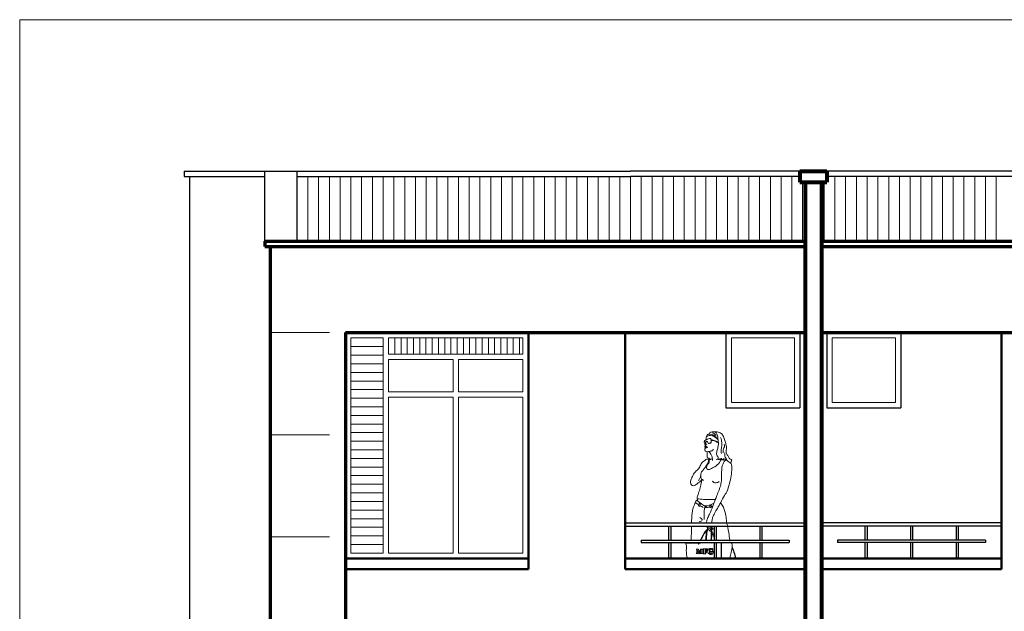
# Model space of a CAD drawing. Units: millimetres. Extents: x 665.7 to 732.6, y 625.6 to 716.9.
# Drawn here: x 665.7 to 674.9, y 711.4 to 716.9 of the extents above; entities that cross this region are included whole.
import ezdxf

# ---------------------------------------------------------------- set-up
doc = ezdxf.new("R2010")
doc.units = ezdxf.units.MM
for name, color, linetype, lineweight in [('COTAS', 1, 'Continuous', 9), ('Layer1', 1, 'Continuous', 9), ('Layer3', 3, 'Continuous', 30), ('Layer5', 5, 'Continuous', 70), ('Layer6', 6, 'Continuous', 80), ('MUROS', 4, 'Continuous', 50), ('PERSONAS', 251, 'Continuous', 5), ('VENTANAS', 30, 'Continuous', 20)]:
    doc.layers.add(name, color=color, linetype=linetype, lineweight=lineweight)

msp = doc.modelspace()

# ---------------------------------------------------------------- linework, layer by layer
for points, knots in [([(672.2708, 711.8575), (672.2708, 711.8576), (672.2702, 711.8853), (672.2678, 711.9326), (672.2699, 711.9799), (672.2708, 711.9996)], [0.1369145, 0.1369145, 0.1369145, 0.1369145, 0.1373779, 0.2197958, 0.2790766, 0.2790766, 0.2790766, 0.2790766]), ([(672.3682, 711.9611), (672.3746, 711.9464), (672.3891, 711.9132), (672.3952, 711.8774), (672.399, 711.8575)], [0, 0, 0, 0, 0.0477846, 0.1084374, 0.1084374, 0.1084374, 0.1084374])]:
    msp.add_open_spline(points, degree=3, knots=knots)
at = {"layer": 'COTAS', "color": 7}
for p, q in [((665.7451, 716.8665), (698.7451, 716.8665)), ((665.7451, 694.8665), (665.7451, 716.8665))]:
    msp.add_line(p, q, dxfattribs=at)
at = {"layer": 'Layer1'}
for p, q in [((668.4244, 714.8075), (668.4244, 715.4075)), ((668.5244, 714.8075), (668.5244, 715.4075)), ((668.6244, 714.8075), (668.6244, 715.4075)), ((668.7244, 714.8075), (668.7244, 715.4075)), ((668.8244, 714.8075), (668.8244, 715.4075)), ((668.9244, 714.8075), (668.9244, 715.4075)), ((669.0244, 714.8075), (669.0244, 715.4075)), ((669.1244, 714.8075), (669.1244, 715.4075)), ((669.2244, 714.8075), (669.2244, 715.4075)), ((669.3244, 714.8075), (669.3244, 715.4075)), ((669.4244, 714.8075), (669.4244, 715.4075)), ((669.5244, 714.8075), (669.5244, 715.4075)), ((669.6244, 714.8075), (669.6244, 715.4075)), ((669.7244, 714.8075), (669.7244, 715.4075)), ((669.8244, 714.8075), (669.8244, 715.4075)), ((669.9244, 714.8075), (669.9244, 715.4075)), ((670.0244, 714.8075), (670.0244, 715.4075)), ((670.1244, 714.8075), (670.1244, 715.4075)), ((670.2244, 714.8075), (670.2244, 715.4075)), ((670.3244, 714.8075), (670.3244, 715.4075)), ((670.4244, 714.8075), (670.4244, 715.4075)), ((670.5244, 714.8075), (670.5244, 715.4075)), ((670.6244, 714.8075), (670.6244, 715.4075)), ((670.7244, 714.8075), (670.7244, 715.4075)), ((670.8244, 714.8075), (670.8244, 715.4075)), ((670.9244, 714.8075), (670.9244, 715.4075)), ((671.0244, 714.8075), (671.0244, 715.4075)), ((671.1244, 714.8075), (671.1244, 715.4075)), ((671.2244, 714.8075), (671.2244, 715.4075)), ((671.3244, 714.8075), (671.3244, 715.4075)), ((671.4244, 714.8075), (671.4244, 715.4075)), ((671.5244, 714.8075), (671.5244, 715.4075)), ((671.6244, 714.8075), (671.6244, 715.4075)), ((671.7244, 714.8075), (671.7244, 715.4075)), ((671.8244, 714.8075), (671.8244, 715.4075)), ((671.9244, 714.8075), (671.9244, 715.4075)), ((672.0244, 714.8075), (672.0244, 715.4075)), ((672.1244, 714.8075), (672.1244, 715.4075)), ((672.2244, 714.8075), (672.2244, 715.4075)), ((672.3244, 714.8075), (672.3244, 715.4075)), ((672.4244, 714.8075), (672.4244, 715.4075)), ((672.5244, 714.8075), (672.5244, 715.4075)), ((672.6244, 714.8075), (672.6244, 715.4075)), ((672.7244, 714.8075), (672.7244, 715.4075)), ((672.8244, 714.8075), (672.8244, 715.4075)), ((672.9244, 714.8075), (672.9244, 715.4075)), ((673.0244, 714.8075), (673.0244, 715.3575)), ((673.2244, 714.8075), (673.2244, 715.3575)), ((673.3244, 714.8075), (673.3244, 715.4075)), ((673.4244, 714.8075), (673.4244, 715.4075)), ((673.5244, 714.8075), (673.5244, 715.4075)), ((673.6244, 714.8075), (673.6244, 715.4075)), ((673.7244, 714.8075), (673.7244, 715.4075)), ((673.8244, 714.8075), (673.8244, 715.4075)), ((673.9244, 714.8075), (673.9244, 715.4075)), ((674.0244, 714.8075), (674.0244, 715.4075)), ((674.1244, 714.8075), (674.1244, 715.4075)), ((674.2244, 714.8075), (674.2244, 715.4075)), ((674.3244, 714.8075), (674.3244, 715.4075)), ((674.4244, 714.8075), (674.4244, 715.4075)), ((674.5244, 714.8075), (674.5244, 715.4075)), ((674.6244, 714.8075), (674.6244, 715.4075)), ((674.7244, 714.8075), (674.7244, 715.4075)), ((674.8244, 714.8075), (674.8244, 715.4075)), ((668.6244, 713.9575), (668.0744, 713.9575)), ((668.6244, 713.0075), (668.0744, 713.0075)), ((668.6244, 712.0575), (668.0744, 712.0575))]:
    msp.add_line(p, q, dxfattribs=at)
at = {"layer": 'Layer3'}
for p, q in [((667.2744, 715.4575), (671.4244, 715.4575)), ((667.2744, 715.4575), (667.2744, 715.4075)), ((668.0244, 714.8075), (668.0244, 715.4575)), ((668.3244, 714.8075), (668.3244, 715.4575)), ((672.9994, 715.4575), (671.4244, 715.4575)), ((678.9744, 715.4575), (673.2494, 715.4575)), ((667.2744, 715.4075), (668.0244, 715.4075)), ((667.3244, 715.4075), (667.3244, 708.5075)), ((668.3244, 715.4075), (671.4244, 715.4075)), ((672.9994, 715.4075), (671.4244, 715.4075)), ((677.9244, 715.4075), (673.2494, 715.4075)), ((672.3119, 713.9575), (672.3119, 713.2575)), ((672.9994, 713.9575), (672.9994, 713.2575)), ((673.2494, 713.9575), (673.2494, 713.2575)), ((673.9369, 713.9575), (673.9369, 713.2575)), ((672.3119, 713.2575), (672.9994, 713.2575)), ((673.2494, 713.2575), (673.9369, 713.2575)), ((671.3744, 712.1875), (673.0494, 712.1875)), ((671.3744, 712.1575), (673.0494, 712.1575)), ((671.7782, 712.1575), (671.7782, 712.0275)), ((671.7982, 712.1575), (671.7982, 712.0275)), ((671.7982, 712.1575), (671.7982, 712.0275)), ((672.2019, 712.1575), (672.2019, 712.0275)), ((672.2219, 712.1575), (672.2219, 712.0275)), ((672.2219, 712.1575), (672.2219, 712.0275)), ((672.6257, 712.1575), (672.6257, 712.0275)), ((672.6457, 712.1575), (672.6457, 712.0275)), ((672.6457, 712.1575), (672.6457, 712.0275)), ((674.8744, 712.1875), (673.1994, 712.1875)), ((674.8744, 712.1575), (673.1994, 712.1575)), ((673.6032, 712.1575), (673.6032, 712.0275)), ((673.6032, 712.1575), (673.6032, 712.0275)), ((673.6232, 712.1575), (673.6232, 712.0275)), ((674.0269, 712.1575), (674.0269, 712.0275)), ((674.0269, 712.1575), (674.0269, 712.0275)), ((674.0469, 712.1575), (674.0469, 712.0275)), ((674.4507, 712.1575), (674.4507, 712.0275)), ((674.4507, 712.1575), (674.4507, 712.0275)), ((674.4707, 712.1575), (674.4707, 712.0275)), ((671.5244, 712.0275), (672.8994, 712.0275)), ((671.5244, 712.0275), (671.5244, 712.0075)), ((672.8994, 712.0275), (672.8994, 712.0075)), ((673.3494, 712.0275), (673.3494, 712.0075)), ((674.7244, 712.0275), (673.3494, 712.0275)), ((674.7244, 712.0275), (674.7244, 712.0075)), ((671.5244, 712.0075), (672.8994, 712.0075)), ((671.7782, 712.0075), (671.7782, 711.8575)), ((671.7982, 712.0075), (671.7982, 711.8575)), ((671.7982, 712.0075), (671.7982, 711.8575)), ((672.2019, 712.0075), (672.2019, 711.8575)), ((672.2219, 712.0075), (672.2219, 711.8575)), ((672.2219, 712.0075), (672.2219, 711.8575)), ((672.6257, 712.0075), (672.6257, 711.8575)), ((672.6457, 712.0075), (672.6457, 711.8575)), ((672.6457, 712.0075), (672.6457, 711.8575)), ((674.7244, 712.0075), (673.3494, 712.0075)), ((673.6032, 712.0075), (673.6032, 711.8575)), ((673.6032, 712.0075), (673.6032, 711.8575)), ((673.6232, 712.0075), (673.6232, 711.8575)), ((674.0269, 712.0075), (674.0269, 711.8575)), ((674.0269, 712.0075), (674.0269, 711.8575)), ((674.0469, 712.0075), (674.0469, 711.8575)), ((674.4507, 712.0075), (674.4507, 711.8575)), ((674.4507, 712.0075), (674.4507, 711.8575)), ((674.4707, 712.0075), (674.4707, 711.8575))]:
    msp.add_line(p, q, dxfattribs=at)
at = {"layer": 'Layer5'}
for p, q in [((668.0244, 714.8075), (673.0494, 714.8075)), ((668.0244, 714.8075), (668.0244, 714.7575)), ((673.1994, 714.8075), (678.2244, 714.8075)), ((668.0244, 714.7575), (673.0494, 714.7575)), ((668.0744, 714.7575), (668.0744, 708.5075)), ((673.1994, 714.7575), (678.2244, 714.7575)), ((668.7744, 713.9575), (673.0494, 713.9575)), ((668.7744, 713.9575), (668.7744, 708.5075)), ((673.1994, 713.9575), (677.4744, 713.9575))]:
    msp.add_line(p, q, dxfattribs=at)
at = {"layer": 'Layer6'}
for p, q in [((672.9994, 715.4575), (673.2494, 715.4575)), ((672.9994, 715.4575), (672.9994, 715.3575)), ((673.2494, 715.4575), (673.2494, 715.3575)), ((672.9994, 715.3575), (673.2494, 715.3575)), ((673.0494, 715.3575), (673.0494, 710.4075)), ((673.1994, 715.3575), (673.1994, 710.4075))]:
    msp.add_line(p, q, dxfattribs=at)
at = {"layer": 'MUROS'}
for p, q in [((670.4744, 711.8575), (670.4744, 713.9575)), ((671.3744, 713.9575), (671.3744, 711.8575)), ((674.8744, 713.9575), (674.8744, 711.8575)), ((670.4744, 711.8575), (668.7744, 711.8575)), ((670.4744, 711.8575), (670.4744, 711.7575)), ((671.3744, 711.8575), (673.0494, 711.8575)), ((671.3744, 711.8575), (671.3744, 711.7575)), ((673.1994, 711.8575), (674.8744, 711.8575)), ((674.8744, 711.8575), (674.8744, 711.7575)), ((670.4744, 711.7575), (668.7744, 711.7575)), ((671.3744, 711.7575), (673.0494, 711.7575)), ((673.1994, 711.7575), (674.8744, 711.7575))]:
    msp.add_line(p, q, dxfattribs=at)
at = {"layer": 'PERSONAS'}
for p, q in [((671.9894, 712.0037), (671.9895, 711.9988)), ((672.1798, 711.9473), (672.1798, 711.9473)), ((672.1821, 711.945), (672.1821, 711.945))]:
    msp.add_line(p, q, dxfattribs=at)
for points in [[(672.1255, 712.9207), (672.1298, 712.9207), (672.1332, 712.9172)], [(672.122, 712.0275), (672.1238, 712.0445), (672.1287, 712.0922), (672.135, 712.1193), (672.1366, 712.1223)], [(672.1275, 712.0275), (672.1292, 712.0441), (672.1341, 712.0918), (672.1405, 712.1188), (672.1466, 712.1304)], [(672.1427, 712.1337), (672.143, 712.1344)], [(672.2019, 712.0711), (672.1914, 712.0913), (672.1767, 712.1216)], [(672.1712, 712.1117), (672.1707, 712.1128)], [(672.2019, 712.051), (672.2004, 712.054), (672.1824, 712.0886), (672.1787, 712.0962)], [(672.0536, 711.9445), (672.0559, 711.9423), (672.0645, 711.9215)], [(672.092, 711.9445), (672.0943, 711.9422), (672.0942, 711.9407), (672.0916, 711.9402), (672.0902, 711.9393), (672.0893, 711.9375), (672.089, 711.9348), (672.089, 711.9088), (672.0893, 711.906), (672.0895, 711.9056)], [(672.0942, 711.9407), (672.092, 711.943)], [(672.1033, 711.942), (672.1029, 711.9423), (672.1005, 711.9426), (672.0982, 711.9449), (672.0982, 711.9449)], [(672.1202, 711.9414), (672.1179, 711.9437)], [(672.1197, 712.0049), (672.12, 712.0075)], [(672.1334, 711.9397), (672.1322, 711.9404), (672.1297, 711.9411), (672.1266, 711.9414), (672.1257, 711.9414), (672.1202, 711.9414), (672.1202, 711.9262)], [(672.1252, 712.0055), (672.1254, 712.0075)], [(672.1292, 711.9347), (672.1292, 711.9347), (672.1292, 711.9347), (672.1315, 711.9325), (672.1315, 711.9122), (672.1297, 711.9122), (672.1274, 711.9145)], [(672.1369, 711.9466), (672.1392, 711.9443), (672.1392, 711.932), (672.1374, 711.932), (672.1351, 711.9343)], [(672.1392, 711.932), (672.1369, 711.9343)], [(672.1821, 711.9411), (672.1803, 711.9424), (672.1776, 711.9435), (672.1747, 711.944), (672.1736, 711.9441), (672.1707, 711.9438), (672.1681, 711.9428), (672.1658, 711.9412), (672.1639, 711.9389), (672.1634, 711.9382), (672.1623, 711.936), (672.1613, 711.9335), (672.1606, 711.9307), (672.1601, 711.9277), (672.1598, 711.9243), (672.1598, 711.9216), (672.1598, 711.9179), (672.1601, 711.9145), (672.1606, 711.9114), (672.1612, 711.9087), (672.162, 711.9064), (672.1627, 711.9049), (672.1638, 711.9033)], [(672.1872, 711.9494), (672.1872, 711.9494), (672.1895, 711.9471), (672.1895, 711.9313), (672.1878, 711.9313), (672.1856, 711.9336)], [(672.1895, 711.9313), (672.1872, 711.9335)], [(672.0741, 711.9293), (672.0623, 711.9014), (672.0605, 711.9014), (672.0582, 711.9037)], [(672.1202, 711.9209), (672.1179, 711.9232)], [(672.126, 711.9197), (672.1252, 711.9202), (672.1225, 711.9208), (672.121, 711.9209), (672.1202, 711.9209), (672.1202, 711.9075), (672.1205, 711.9044), (672.1208, 711.9039)], [(672.1315, 711.9122), (672.1292, 711.9145)], [(672.1932, 711.9228), (672.1955, 711.9205), (672.1955, 711.9186), (672.1926, 711.9177), (672.1916, 711.9168), (672.1906, 711.9144), (672.1904, 711.9119), (672.1904, 711.901), (672.1874, 711.8997), (672.1845, 711.8986), (672.1817, 711.8977), (672.1797, 711.8972), (672.1766, 711.8965), (672.1736, 711.8961), (672.1707, 711.8959), (672.1704, 711.8959), (672.1671, 711.896), (672.164, 711.8965), (672.1611, 711.8971), (672.1584, 711.8981), (672.1559, 711.8994), (672.1535, 711.9009), (672.1514, 711.9027), (672.1509, 711.9031), (672.1498, 711.9044)], [(672.1737, 711.9178), (672.1729, 711.9183), (672.1705, 711.9186), (672.1682, 711.9209), (672.1706, 711.9205)], [(672.1955, 711.9186), (672.1932, 711.9209)]]:
    msp.add_lwpolyline(points, dxfattribs=at)
for points in [[(672.0438, 711.9381), (672.0438, 711.9111), (672.0441, 711.9083), (672.045, 711.9067), (672.0468, 711.9056), (672.049, 711.9052), (672.049, 711.9037), (672.0358, 711.9037), (672.0358, 711.9052), (672.0385, 711.9057), (672.0399, 711.9066), (672.0408, 711.9085), (672.041, 711.9111), (672.0411, 711.9371), (672.0407, 711.9399), (672.0399, 711.9416), (672.038, 711.9427), (672.0358, 711.943), (672.0358, 711.9445), (672.0536, 711.9445), (672.0638, 711.9199), (672.0744, 711.9445), (672.092, 711.9445), (672.092, 711.943), (672.0893, 711.9425), (672.0879, 711.9416), (672.087, 711.9397), (672.0867, 711.9371), (672.0867, 711.9111), (672.087, 711.9083), (672.0879, 711.9066), (672.0897, 711.9055), (672.0919, 711.9052), (672.092, 711.9037), (672.0688, 711.9037), (672.0688, 711.9052), (672.0715, 711.9057), (672.0729, 711.9066), (672.0738, 711.9085), (672.0741, 711.9111), (672.0741, 711.937), (672.06, 711.9037), (672.0582, 711.9037)], [(672.1187, 711.9232), (672.1179, 711.9232), (672.1179, 711.9098), (672.1182, 711.9067), (672.1192, 711.9049), (672.1212, 711.9036), (672.1212, 711.9036), (672.1236, 711.9033), (672.1236, 711.9016), (672.0982, 711.9016), (672.0982, 711.9033), (672.1011, 711.9038), (672.1026, 711.9049), (672.1036, 711.9069), (672.1039, 711.9098), (672.104, 711.9384), (672.1036, 711.9415), (672.1027, 711.9433), (672.1006, 711.9445), (672.0982, 711.9449), (672.0982, 711.9466), (672.1369, 711.9466), (672.1369, 711.9343), (672.1351, 711.9343), (672.1344, 711.9374), (672.1333, 711.9398), (672.1319, 711.9416), (672.1318, 711.9416), (672.1299, 711.9427), (672.1274, 711.9434), (672.1243, 711.9437), (672.1234, 711.9437), (672.1179, 711.9437), (672.1179, 711.9261), (672.1179, 711.9261), (672.1187, 711.9261), (672.1217, 711.9264), (672.124, 711.9274), (672.1249, 711.9281), (672.1262, 711.93), (672.1271, 711.9326), (672.1274, 711.9347), (672.1292, 711.9347), (672.1292, 711.9145), (672.1274, 711.9145), (672.1268, 711.9176), (672.1258, 711.9199), (672.1249, 711.9211), (672.1229, 711.9224), (672.1203, 711.9231)], [(672.1575, 711.9239), (672.1576, 711.9202), (672.1578, 711.9168), (672.1583, 711.9137), (672.1589, 711.911), (672.1597, 711.9086), (672.1604, 711.9072), (672.1622, 711.9047), (672.1643, 711.9029), (672.1668, 711.9019), (672.1668, 711.9019), (672.1693, 711.9016), (672.1717, 711.9019), (672.1741, 711.9027), (672.1741, 711.9144), (672.1737, 711.9177), (672.1729, 711.9193), (672.1706, 711.9205), (672.1682, 711.9209), (672.1682, 711.9228), (672.1932, 711.9228), (672.1932, 711.9209), (672.1903, 711.92), (672.1893, 711.9191), (672.1883, 711.9167), (672.1881, 711.9142), (672.1881, 711.9032), (672.1851, 711.902), (672.1822, 711.9009), (672.1794, 711.9), (672.1774, 711.8994), (672.1743, 711.8987), (672.1713, 711.8983), (672.1684, 711.8982), (672.1682, 711.8982), (672.1649, 711.8983), (672.1617, 711.8987), (672.1588, 711.8994), (672.1561, 711.9004), (672.1536, 711.9016), (672.1512, 711.9031), (672.1491, 711.9049), (672.1486, 711.9054), (672.1468, 711.9075), (672.1452, 711.9098), (672.1439, 711.9122), (672.1428, 711.9149), (672.1421, 711.9178), (672.1416, 711.9209), (672.1414, 711.9241), (672.1414, 711.9247), (672.1416, 711.9278), (672.142, 711.9309), (672.1428, 711.9337), (672.1438, 711.9364), (672.1438, 711.9364), (672.1453, 711.939), (672.1471, 711.9414), (672.1492, 711.9435), (672.1508, 711.9449), (672.1534, 711.9465), (672.1561, 711.9478), (672.1586, 711.9487), (672.1615, 711.9494), (672.1645, 711.9499), (672.1676, 711.95), (672.1706, 711.9498), (672.1726, 711.9496), (672.1754, 711.9489), (672.178, 711.948), (672.1798, 711.9473), (672.1828, 711.9464), (672.1829, 711.9464), (672.1848, 711.9472), (672.1856, 711.9494), (672.1872, 711.9494), (672.1872, 711.9335), (672.1856, 711.9336), (672.1846, 711.9366), (672.1834, 711.9393), (672.1817, 711.9416), (672.1804, 711.9429), (672.178, 711.9447), (672.1754, 711.9458), (672.1724, 711.9463), (672.1713, 711.9464), (672.1684, 711.946), (672.1658, 711.9451), (672.1635, 711.9435), (672.1616, 711.9412), (672.1611, 711.9405), (672.16, 711.9383), (672.159, 711.9358), (672.1583, 711.933), (672.1578, 711.9299), (672.1575, 711.9266)]]:
    msp.add_lwpolyline(points, close=True, dxfattribs=at)
msp.add_circle((672.1232, 712.3381), 0.0047, dxfattribs=at)
for centre, radius, start, end in [((672.0575, 711.9937), 0.00244, 146.33761, 326.33761), ((672.1721, 712.0042), 0.00271, 163.26663, 4.75869)]:
    msp.add_arc(centre, radius, start, end, dxfattribs=at)
for points in [[(672.1539, 713.0144), (672.1702, 713.0321), (672.1977, 713.0347), (672.22, 713.0252), (672.2363, 712.9695), (672.2423, 712.9258), (672.2371, 712.8932), (672.2277, 712.8555), (672.2268, 712.8178), (672.2397, 712.7912), (672.2406, 712.7801), (672.2474, 712.7784), (672.2517, 712.7784), (672.2569, 712.7895), (672.2586, 712.7784), (672.2669, 712.7772), (672.2714, 712.7887), (672.2759, 712.7754), (672.28, 712.7732), (672.2817, 712.7801), (672.2903, 712.7724), (672.2886, 712.7861), (672.298, 712.781), (672.3118, 712.7775), (672.3212, 712.7775), (672.3092, 712.7887), (672.3023, 712.8101), (672.3006, 712.8238), (672.2986, 712.8389)], [(672.1848, 713.0261), (672.2045, 713.0167), (672.22, 713.0013)], [(672.2612, 712.9815), (672.2697, 712.9567), (672.2723, 712.9138), (672.2706, 712.8932), (672.2672, 712.8752), (672.2672, 712.8487), (672.2697, 712.835)], [(672.1233, 712.9316), (672.1182, 712.9255), (672.1151, 712.9213), (672.1238, 712.9164)], [(672.1167, 712.8845), (672.1161, 712.8718), (672.1169, 712.8581), (672.1264, 712.8521), (672.147, 712.8512), (672.1646, 712.8556), (672.1802, 712.8588), (672.1873, 712.8641), (672.1959, 712.871)], [(672.1223, 712.9037), (672.1232, 712.9072), (672.1231, 712.9096)], [(672.1492, 712.852), (672.1658, 712.8375), (672.177, 712.8152), (672.1856, 712.787), (672.1864, 712.7681)], [(672.2938, 712.9198), (672.2972, 712.8941), (672.2886, 712.877), (672.2869, 712.8547), (672.2843, 712.8392)], [(672.153, 712.7779), (672.1436, 712.7822), (672.1067, 712.7625), (672.0869, 712.7471), (672.0689, 712.7093), (672.0423, 712.6776), (672.0174, 712.6502), (671.9951, 712.6108), (671.9823, 712.5773), (671.9857, 712.5525), (671.9969, 712.5353), (672.0183, 712.5362), (672.0483, 712.5551), (672.0706, 712.5731), (672.0835, 712.5842)], [(672.153, 712.7779), (672.147, 712.7539), (672.1299, 712.7231), (672.1101, 712.6931), (672.0904, 712.6708), (672.0809, 712.6528), (672.0767, 712.6271), (672.0698, 712.6039), (672.0561, 712.5816)], [(672.267, 712.7743), (672.2508, 712.7496), (672.2071, 712.7111), (672.1779, 712.6956), (672.1504, 712.6845), (672.135, 712.6896), (672.1307, 712.7059), (672.1367, 712.7248), (672.1539, 712.7505), (672.1565, 712.7693), (672.1633, 712.7796)], [(672.0762, 712.6246), (672.0789, 712.6073), (672.0853, 712.5957), (672.0972, 712.5868), (672.1058, 712.5851)], [(672.2474, 712.5722), (672.2362, 712.5653), (672.2071, 712.5619), (672.1933, 712.5696), (672.1848, 712.5773)], [(672.0577, 712.3543), (672.0475, 712.363), (672.0318, 712.3761)], [(672.1144, 712.348), (672.1122, 712.3185), (672.1078, 712.2914), (672.1087, 712.2678), (672.1087, 712.2425), (672.1096, 712.2259), (672.1096, 712.2206)], [(672.1621, 712.3356), (672.1498, 712.3333), (672.1323, 712.3316), (672.121, 712.3281)], [(672.2644, 712.3724), (672.2872, 712.3331), (672.3108, 712.2545), (672.3169, 712.2003), (672.3283, 712.1479), (672.3344, 712.113), (672.345, 712.0451), (672.3476, 712.0189)], [(672.0869, 712.2075), (672.0746, 712.2014), (672.0624, 712.1997)], [(672.0947, 712.2145), (672.0834, 712.2276), (672.0694, 712.239)], [(672.1723, 712.1226), (672.1708, 712.1129), (672.1638, 712.1129), (672.1533, 712.1217), (672.1464, 712.133), (672.1411, 712.1453), (672.1402, 712.1549)], [(672.1789, 712.1315), (672.1804, 712.1225), (672.1761, 712.1217), (672.1647, 712.1287), (672.156, 712.1391), (672.1533, 712.147), (672.1533, 712.1557)]]:
    msp.add_spline(points, degree=3, dxfattribs=at)
for points, knots in [([(672.2015, 713.0339), (672.2108, 713.0347), (672.2329, 713.0368), (672.2673, 713.0245), (672.2906, 712.9916), (672.3019, 712.955), (672.3128, 712.9171), (672.3183, 712.8819), (672.3125, 712.854), (672.3149, 712.8283), (672.3359, 712.8101), (672.3385, 712.7823), (672.374, 712.7751), (672.3566, 712.7633), (672.3648, 712.7515), (672.3566, 712.7485), (672.3518, 712.7469)], [0, 0, 0, 0, 0.204626, 0.487741, 0.752249, 1.060926, 1.328103, 1.625569, 1.827846, 1.955127, 2.17339, 2.388263, 2.547218, 2.6293, 2.693484, 2.781077, 2.781077, 2.781077, 2.781077]), ([(672.1174, 712.9276), (672.1153, 712.9273), (672.1078, 712.9306), (672.1105, 712.9406), (672.1105, 712.9524), (672.1251, 712.9565), (672.1338, 712.9647), (672.1419, 712.9671), (672.1419, 712.9671), (672.1481, 712.97), (672.1549, 712.9731), (672.1679, 712.9748), (672.1742, 712.9611), (672.1757, 712.9474), (672.1699, 712.9334), (672.16, 712.9287), (672.1481, 712.9263), (672.1411, 712.9359), (672.1404, 712.9474), (672.1311, 712.9455), (672.1223, 712.9445), (672.1226, 712.9376), (672.1217, 712.9306), (672.1174, 712.9276)], [1.029626, 1.029626, 1.029626, 1.029626, 1.080252, 1.162309, 1.226493, 1.322632, 1.443788, 1.48965, 1.48965, 1.48965, 1.607995, 1.670996, 1.739092, 1.896933, 1.981387, 2.046234, 2.134659, 2.215288, 2.283081, 2.333482, 2.393243, 2.451269, 2.469049, 2.469049, 2.469049, 2.469049]), ([(672.1297, 712.9874), (672.1286, 712.984), (672.1259, 712.9757), (672.1225, 712.9655), (672.1231, 712.9586), (672.1233, 712.957)], [0.0062868, 0.0062868, 0.0062868, 0.0062868, 0.0847533, 0.2008053, 0.2363419, 0.2363419, 0.2363419, 0.2363419]), ([(672.1392, 712.945), (672.1376, 712.9454), (672.1323, 712.9444), (672.124, 712.9435), (672.1243, 712.9365), (672.1235, 712.9325), (672.1233, 712.9316)], [2.2922678, 2.2922678, 2.2922678, 2.2922678, 2.3334817, 2.3932432, 2.4512692, 2.4690493, 2.4690493, 2.4690493, 2.4690493]), ([(672.2369, 712.9652), (672.2284, 712.972), (672.2116, 712.9851), (672.1837, 713.0016), (672.1564, 712.999), (672.1365, 712.9998), (672.1276, 712.9825), (672.1335, 713.0035), (672.1395, 713.0115), (672.1561, 713.0161), (672.1776, 713.0099), (672.2031, 713.0033), (672.2183, 712.986), (672.229, 712.9769), (672.2346, 712.9713), (672.2363, 712.9695)], [0.010001, 0.010001, 0.010001, 0.010001, 0.251908, 0.482913, 0.69091, 0.850274, 0.895672, 0.99338, 1.096641, 1.16241, 1.346838, 1.584292, 1.722396, 1.842701, 1.896131, 1.896131, 1.896131, 1.896131]), ([(672.1679, 712.9724), (672.1681, 712.9723), (672.1709, 712.971), (672.1759, 712.96), (672.1774, 712.9464), (672.1717, 712.9323), (672.1617, 712.9277), (672.153, 712.9259), (672.149, 712.9282), (672.1484, 712.9287)], [1.6659105, 1.6659105, 1.6659105, 1.6659105, 1.6709959, 1.7390923, 1.8969333, 1.981387, 2.0462342, 2.1346595, 2.1531248, 2.1531248, 2.1531248, 2.1531248]), ([(672.1742, 712.9626), (672.1869, 712.9594), (672.2102, 712.953), (672.2318, 712.9423), (672.2416, 712.9372)], [0.0480309, 0.0480309, 0.0480309, 0.0480309, 0.336075, 0.5786481, 0.5786481, 0.5786481, 0.5786481]), ([(672.1754, 712.9582), (672.1875, 712.9551), (672.2105, 712.9486), (672.2319, 712.938), (672.2421, 712.9327)], [0.0612403, 0.0612403, 0.0612403, 0.0612403, 0.336075, 0.5868201, 0.5868201, 0.5868201, 0.5868201]), ([(672.1221, 712.9169), (672.1205, 712.91), (672.1171, 712.9046), (672.115, 712.8959), (672.1183, 712.9037), (672.1223, 712.8973), (672.126, 712.9037), (672.1317, 712.8948), (672.1432, 712.8919), (672.1303, 712.8832), (672.1221, 712.8831), (672.1153, 712.8847), (672.1167, 712.8905), (672.1231, 712.8878), (672.1284, 712.8872), (672.1367, 712.8908), (672.1264, 712.8951), (672.1215, 712.8966), (672.1167, 712.8946), (672.115, 712.8959), (672.115, 712.8959), (672.1159, 712.8985)], [1.0139531, 1.0139531, 1.0139531, 1.0139531, 1.0565261, 1.094809, 1.121524, 1.1496928, 1.1811814, 1.2529849, 1.3071611, 1.391871, 1.480072, 1.5115605, 1.5375108, 1.5753113, 1.6257119, 1.6538807, 1.7080568, 1.7463776, 1.7846983, 1.8025084, 1.8586537, 1.8586537, 1.8586537, 1.8586537]), ([(672.1217, 712.896), (672.123, 712.8944), (672.1244, 712.8926), (672.1237, 712.8905), (672.121, 712.8888)], [0.005566, 0.005566, 0.005566, 0.005566, 0.02457923, 0.05350095, 0.05350095, 0.05350095, 0.05350095]), ([(672.1375, 712.8501), (672.1369, 712.8445), (672.1351, 712.8293), (672.1355, 712.8123), (672.1364, 712.7924), (672.1499, 712.7917), (672.1579, 712.7861), (672.1597, 712.782), (672.1604, 712.7806)], [0, 0, 0, 0, 0.1213458, 0.3353245, 0.3995083, 0.5095159, 0.5724929, 0.6074024, 0.6074024, 0.6074024, 0.6074024]), ([(672.129, 712.1875), (672.1299, 712.1908), (672.1332, 712.2047), (672.1391, 712.2333), (672.1649, 712.2801), (672.1892, 712.3415), (672.2124, 712.4033), (672.2335, 712.4575), (672.2518, 712.504), (672.2649, 712.5464), (672.2721, 712.5925), (672.2714, 712.6379), (672.2715, 712.6861), (672.2757, 712.7218), (672.2888, 712.7438), (672.295, 712.7594), (672.3043, 712.7693), (672.3125, 712.7714), (672.3168, 712.7722)], [0.370551, 0.370551, 0.370551, 0.370551, 0.446646, 0.678413, 1.017082, 1.60914, 2.134447, 2.471518, 2.889639, 3.236731, 3.444436, 3.916928, 4.231223, 4.511716, 4.689584, 4.789982, 4.880721, 4.974657, 4.974657, 4.974657, 4.974657]), ([(672.153, 712.7779), (672.1535, 712.7785), (672.155, 712.7801), (672.1586, 712.7799), (672.1617, 712.7811), (672.1639, 712.7802), (672.1641, 712.7794), (672.1642, 712.7792)], [0, 0, 0, 0, 0.01596339, 0.04674511, 0.07315609, 0.08699152, 0.09151033, 0.09151033, 0.09151033, 0.09151033]), ([(672.163, 712.7792), (672.1657, 712.7792), (672.1709, 712.7791), (672.1787, 712.7822), (672.1831, 712.7856), (672.1855, 712.7876)], [0, 0, 0, 0, 0.0593879, 0.1132088, 0.1815985, 0.1815985, 0.1815985, 0.1815985]), ([(672.3117, 712.7775), (672.3184, 712.7704), (672.3322, 712.7557), (672.3633, 712.7441), (672.3676, 712.6971), (672.3624, 712.6426), (672.352, 712.574), (672.3343, 712.525), (672.3221, 712.4799), (672.293, 712.4382), (672.2646, 712.3809), (672.2323, 712.3261), (672.2094, 712.2804), (672.1902, 712.2505), (672.185, 712.2293), (672.1818, 712.2134), (672.1815, 712.1992), (672.1782, 712.1902), (672.1772, 712.1875)], [0, 0, 0, 0, 0.0294159, 0.0608645, 0.0886547, 0.1582754, 0.231506, 0.2934083, 0.3149891, 0.3708922, 0.4437418, 0.5071489, 0.5613042, 0.5975854, 0.6122637, 0.6266565, 0.646137, 0.6546394, 0.6546394, 0.6546394, 0.6546394]), ([(672.2217, 712.7771), (672.2266, 712.7788), (672.2324, 712.7809), (672.2385, 712.7817), (672.2395, 712.7819)], [0, 0, 0, 0, 0.1137451, 0.1359465, 0.1359465, 0.1359465, 0.1359465]), ([(672.0828, 712.5991), (672.0833, 712.5921), (672.0842, 712.5719), (672.077, 712.5352), (672.0632, 712.4863), (672.0541, 712.4518), (672.0371, 712.4113), (672.0711, 712.4119), (672.1049, 712.4035), (672.1521, 712.4056), (672.1882, 712.4053), (672.2075, 712.4053), (672.2151, 712.4053), (672.2171, 712.4053)], [0.036799, 0.036799, 0.036799, 0.036799, 0.189891, 0.481947, 0.859949, 1.263589, 1.432288, 1.543103, 1.860005, 2.283744, 2.540525, 2.662496, 2.707433, 2.707433, 2.707433, 2.707433]), ([(672.0379, 712.3994), (672.0308, 712.3855), (672.0116, 712.3476), (671.9928, 712.2759), (671.992, 712.2182), (671.9919, 712.1875)], [0, 0, 0, 0, 0.0467039, 0.127352, 0.2193073, 0.2193073, 0.2193073, 0.2193073]), ([(672.0379, 712.3994), (672.0495, 712.3917), (672.0727, 712.3764), (672.0984, 712.3511), (672.1294, 712.3442), (672.1537, 712.3524), (672.1757, 712.3597), (672.1906, 712.3663), (672.1977, 712.369), (672.1998, 712.3698)], [0, 0, 0, 0, 0.306693, 0.614788, 0.772158, 0.976164, 1.167008, 1.285012, 1.333971, 1.333971, 1.333971, 1.333971]), ([(672.0491, 712.412), (672.0484, 712.4091), (672.0469, 712.4035), (672.0433, 712.399), (672.0414, 712.3969)], [0.0258549, 0.0258549, 0.0258549, 0.0258549, 0.0913082, 0.1529624, 0.1529624, 0.1529624, 0.1529624]), ([(672.0695, 712.3772), (672.0646, 712.3707), (672.058, 712.3618), (672.0568, 712.3463), (672.0723, 712.3388), (672.0686, 712.3562), (672.0732, 712.3647), (672.0771, 712.3678), (672.0791, 712.3693)], [0.0029762, 0.0029762, 0.0029762, 0.0029762, 0.1801151, 0.244564, 0.3163216, 0.4281074, 0.4811461, 0.5358219, 0.5358219, 0.5358219, 0.5358219]), ([(672.07, 712.3488), (672.0763, 712.3458), (672.0866, 712.341), (672.0962, 712.3348), (672.1, 712.3324)], [0.0048062, 0.0048062, 0.0048062, 0.0048062, 0.1578643, 0.2558263, 0.2558263, 0.2558263, 0.2558263]), ([(672.1612, 712.3549), (672.1606, 712.3488), (672.16, 712.3414), (672.1638, 712.3305), (672.1694, 712.333), (672.1771, 712.3314), (672.1706, 712.3428), (672.1726, 712.3505), (672.1731, 712.3566), (672.1733, 712.3592)], [0.0020197, 0.0020197, 0.0020197, 0.0020197, 0.1412284, 0.1699134, 0.2212698, 0.2469479, 0.3123489, 0.3893029, 0.4452212, 0.4452212, 0.4452212, 0.4452212]), ([(672.1891, 712.3418), (672.1867, 712.3416), (672.1815, 712.341), (672.1764, 712.3393), (672.1735, 712.3383)], [0.1699313, 0.1699313, 0.1699313, 0.1699313, 0.2211495, 0.2871792, 0.2871792, 0.2871792, 0.2871792]), ([(671.9917, 712.1575), (671.9916, 712.14), (671.991, 712.097), (671.9874, 712.0537), (671.9882, 712.0278), (671.9882, 712.0275)], [0.249288, 0.249288, 0.249288, 0.249288, 0.3017415, 0.3784032, 0.3793523, 0.3793523, 0.3793523, 0.3793523]), ([(672.0727, 712.0275), (672.0779, 712.0372), (672.0964, 712.0725), (672.1162, 712.1123), (672.1408, 712.1322), (672.1432, 712.1342)], [0.0369216, 0.0369216, 0.0369216, 0.0369216, 0.0700737, 0.156004, 0.165138, 0.165138, 0.165138, 0.165138]), ([(672.0782, 712.0275), (672.0829, 712.0364), (672.101, 712.0708), (672.12, 712.1092), (672.1443, 712.129), (672.1463, 712.1307)], [0.2935554, 0.2935554, 0.2935554, 0.2935554, 0.514505, 1.1454341, 1.2038615, 1.2038615, 1.2038615, 1.2038615]), ([(672.1291, 712.1575), (672.1285, 712.1559), (672.1262, 712.1524), (672.119, 712.1543), (672.1175, 712.1568), (672.1173, 712.1575)], [0.0287847, 0.0287847, 0.0287847, 0.0287847, 0.064575, 0.1237573, 0.141847, 0.141847, 0.141847, 0.141847]), ([(672.1499, 712.1269), (672.1428, 712.1345), (672.1341, 712.1436), (672.1311, 712.1554), (672.1308, 712.1575)], [0, 0, 0, 0, 0.03006635, 0.03642148, 0.03642148, 0.03642148, 0.03642148]), ([(672.1746, 712.1575), (672.1758, 712.1546), (672.1803, 712.146), (672.1853, 712.1388), (672.1948, 712.1293), (672.182, 712.1278), (672.1745, 712.1349), (672.1662, 712.145), (672.165, 712.1523), (672.1644, 712.1558)], [0.68562569, 0.68562569, 0.68562569, 0.68562569, 0.69463278, 0.7139493, 0.71859216, 0.72390498, 0.7400476, 0.75112514, 0.76174101, 0.76174101, 0.76174101, 0.76174101]), ([(672.1771, 712.0275), (672.1776, 712.0323), (672.1796, 712.0568), (672.1801, 712.0861), (672.1771, 712.1136), (672.1734, 712.1189), (672.1725, 712.1199)], [0.1699091, 0.1699091, 0.1699091, 0.1699091, 0.2758138, 0.713469, 0.8279662, 0.8579792, 0.8579792, 0.8579792, 0.8579792]), ([(672.1717, 712.0275), (672.1722, 712.0321), (672.1742, 712.0565), (672.1747, 712.0844), (672.1721, 712.1092), (672.1708, 712.1129)], [0.1732316, 0.1732316, 0.1732316, 0.1732316, 0.2758138, 0.713469, 0.8012572, 0.8012572, 0.8012572, 0.8012572]), ([(671.9532, 711.8575), (671.9519, 711.8631), (671.9447, 711.8921), (671.9395, 711.9411), (671.9487, 711.9721), (671.9343, 711.9997), (671.939, 711.9996), (671.9622, 711.9991), (672.0017, 711.9984), (672.0414, 711.9988), (672.0578, 711.9995)], [8.929692, 8.929692, 8.929692, 8.929692, 9.061593, 9.606932, 9.879602, 9.98247, 9.98247, 9.98247, 10.492869, 10.854843, 10.854843, 10.854843, 10.854843]), ([(672.0635, 711.9997), (672.0677, 712), (672.0939, 712.0016), (672.1199, 712.005), (672.1418, 712.0075)], [10.8963447, 10.8963447, 10.8963447, 10.8963447, 10.9897993, 11.4742199, 11.4742199, 11.4742199, 11.4742199]), ([(672.3401, 712.0075), (672.3469, 712.0065), (672.3856, 711.9981), (672.3578, 711.9179), (672.3504, 711.8705), (672.3495, 711.8575)], [2.957768, 2.957768, 2.957768, 2.957768, 3.103734, 3.858391, 4.16209, 4.16209, 4.16209, 4.16209])]:
    msp.add_open_spline(points, degree=3, knots=knots, dxfattribs=at)
for points in [[(672.1192, 712.9266), (672.1175, 712.9263), (672.1153, 712.927), (672.1138, 712.9282)], [(671.9892, 712.0075), (671.9892, 712.0062), (671.9893, 712.005), (671.9894, 712.0037)], [(672.0554, 711.9951), (672.0577, 711.9992), (672.0599, 712.0033), (672.0621, 712.0075)], [(672.0595, 711.9924), (672.0622, 711.9974), (672.0649, 712.0024), (672.0676, 712.0075)], [(672.1694, 712.004), (672.1695, 712.0051), (672.1696, 712.0063), (672.1697, 712.0075)], [(672.1748, 712.0044), (672.1749, 712.0054), (672.175, 712.0065), (672.1751, 712.0075)]]:
    msp.add_open_spline(points, degree=3, dxfattribs=at)
at = {"layer": 'VENTANAS'}
for p, q in [((668.8244, 713.9075), (669.1244, 713.9075)), ((668.8244, 713.9075), (668.8244, 711.9075)), ((669.1244, 713.9075), (669.1244, 711.9075)), ((669.1744, 713.9075), (670.4244, 713.9075)), ((669.1744, 713.9075), (669.1744, 713.7575)), ((669.2324, 713.9075), (669.2324, 713.7575)), ((669.2904, 713.9075), (669.2904, 713.7575)), ((669.3484, 713.9075), (669.3484, 713.7575)), ((669.4064, 713.9075), (669.4064, 713.7575)), ((669.4644, 713.9075), (669.4644, 713.7575)), ((669.5224, 713.9075), (669.5224, 713.7575)), ((669.5804, 713.9075), (669.5804, 713.7575)), ((669.6384, 713.9075), (669.6384, 713.7575)), ((669.6964, 713.9075), (669.6964, 713.7575)), ((669.7544, 713.9075), (669.7544, 713.7575)), ((669.8124, 713.9075), (669.8124, 713.7575)), ((669.8704, 713.9075), (669.8704, 713.7575)), ((669.9284, 713.9075), (669.9284, 713.7575)), ((669.9864, 713.9075), (669.9864, 713.7575)), ((670.0444, 713.9075), (670.0444, 713.7575)), ((670.1024, 713.9075), (670.1024, 713.7575)), ((670.1604, 713.9075), (670.1604, 713.7575)), ((670.2184, 713.9075), (670.2184, 713.7575)), ((670.2764, 713.9075), (670.2764, 713.7575)), ((670.3344, 713.9075), (670.3344, 713.7575)), ((670.3924, 713.9075), (670.3924, 713.7575)), ((670.4244, 713.9075), (670.4244, 713.7575)), ((672.3619, 713.9075), (672.9494, 713.9075)), ((672.3619, 713.9075), (672.3619, 713.3075)), ((672.9494, 713.9075), (672.9494, 713.3075)), ((673.2994, 713.9075), (673.2994, 713.3075)), ((673.2994, 713.9075), (673.8869, 713.9075)), ((673.8869, 713.9075), (673.8869, 713.3075)), ((668.8244, 713.8275), (669.1244, 713.8275)), ((668.8244, 713.7475), (669.1244, 713.7475)), ((669.1744, 713.7575), (670.4244, 713.7575)), ((669.1744, 713.7075), (669.1744, 713.4075)), ((669.1744, 713.7075), (669.7744, 713.7075)), ((669.7744, 713.7075), (669.7744, 713.4075)), ((669.8244, 713.7075), (670.4244, 713.7075)), ((669.8244, 713.7075), (669.8244, 713.4075)), ((670.4244, 713.7075), (670.4244, 713.4075)), ((668.8244, 713.6675), (669.1244, 713.6675)), ((668.8244, 713.5875), (669.1244, 713.5875)), ((668.8244, 713.5075), (669.1244, 713.5075)), ((668.8244, 713.4275), (669.1244, 713.4275)), ((669.1744, 713.4075), (669.7744, 713.4075)), ((669.8244, 713.4075), (670.4244, 713.4075)), ((668.8244, 713.3475), (669.1244, 713.3475)), ((669.1744, 713.3575), (669.1744, 711.9075)), ((669.1744, 713.3575), (669.7744, 713.3575)), ((669.7744, 713.3575), (669.7744, 711.9075)), ((669.8244, 713.3575), (670.4244, 713.3575)), ((669.8244, 713.3575), (669.8244, 711.9075)), ((670.4244, 713.3575), (670.4244, 711.9075)), ((672.3619, 713.3075), (672.9494, 713.3075)), ((673.2994, 713.3075), (673.8869, 713.3075)), ((668.8244, 713.2675), (669.1244, 713.2675)), ((668.8244, 713.1875), (669.1244, 713.1875)), ((668.8244, 713.1075), (669.1244, 713.1075)), ((668.8244, 713.0275), (669.1244, 713.0275)), ((668.8244, 712.9475), (669.1244, 712.9475)), ((668.8244, 712.8675), (669.1244, 712.8675)), ((668.8244, 712.7875), (669.1244, 712.7875)), ((668.8244, 712.7075), (669.1244, 712.7075)), ((668.8244, 712.6275), (669.1244, 712.6275)), ((668.8244, 712.5475), (669.1244, 712.5475)), ((668.8244, 712.4675), (669.1244, 712.4675)), ((668.8244, 712.3875), (669.1244, 712.3875)), ((668.8244, 712.3075), (669.1244, 712.3075)), ((668.8244, 712.2275), (669.1244, 712.2275)), ((668.8244, 712.1475), (669.1244, 712.1475)), ((668.8244, 712.0675), (669.1244, 712.0675)), ((668.8244, 711.9875), (669.1244, 711.9875)), ((668.8244, 711.9075), (669.1244, 711.9075)), ((669.1744, 711.9075), (669.7744, 711.9075)), ((669.8244, 711.9075), (670.4244, 711.9075))]:
    msp.add_line(p, q, dxfattribs=at)

doc.saveas('drawing.dxf')
